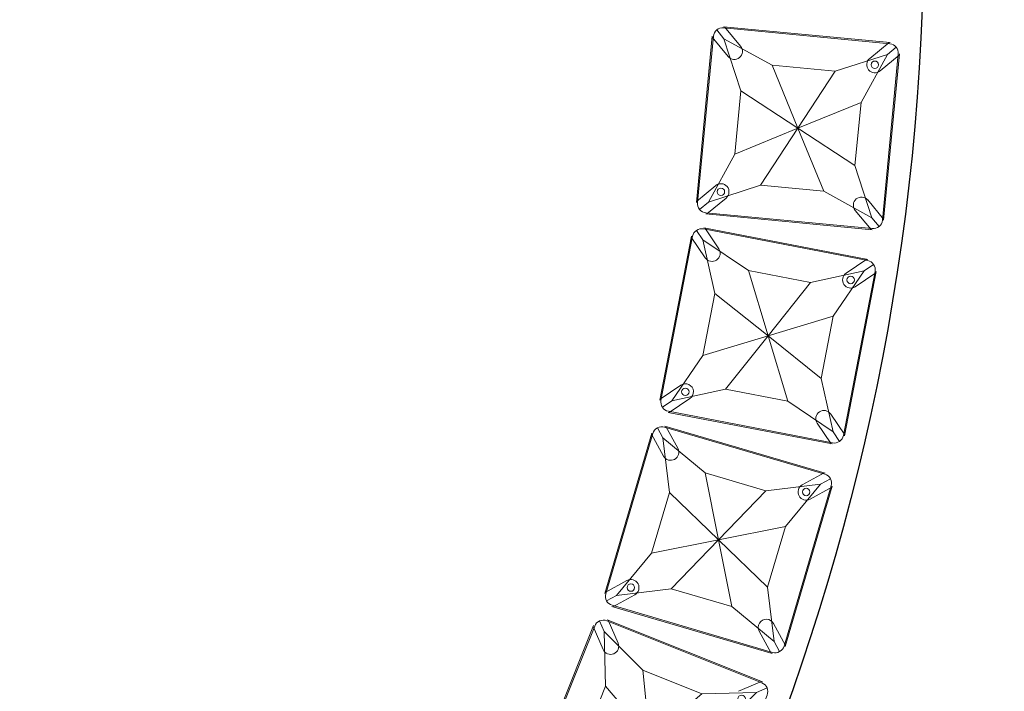
# Model space of a CAD drawing. Units: millimetres. Extents: x -605615803 to 17, y -1703671404 to 113.
# Drawn here: x -605611607 to -605611395, y -1703670679 to -1703670534 of the extents above; entities that cross this region are included whole.
import ezdxf

# ---------------------------------------------------------------- set-up
doc = ezdxf.new("R2010")
doc.units = ezdxf.units.MM
doc.layers.get('0').update_dxf_attribs({"lineweight": 9, "true_color": 0x1c1c1c})
doc.layers.get('Defpoints').update_dxf_attribs({"color": 3, "lineweight": 0})
doc.styles.add('2F обычный', font='Montserrat-Light.ttf', dxfattribs={"width": 0.8})
doc.dimstyles.new('stroitelniy3', dxfattribs={"dimtxt": 80, "dimasz": 30, "dimexe": 5, "dimexo": 10, "dimgap": 20, "dimtad": 1, "dimtoh": 1, "dimdec": 0, "dimrnd": 5, "dimtxsty": '2F обычный', "dimblk": 'ARCHTICK', "dimcen": 0.09, "dimdle": 2, "dimadec": 0, "dimazin": 2, "dimtfac": 1, "dimtdec": 0, "dimtmove": 1, "dimatfit": 3, "dimfxl": 10, "dimtfill": 1, "dimtolj": 1, "dimtzin": 0, "dimarcsym": 1})

# ---------------------------------------------------------------- blocks, each defined once
blk = doc.blocks.new('A$C61620817')
for p, q in [((2.32, 37.68), (0.59, 39.41)), ((39.41, 39.41), (37.68, 37.68)), ((37.68, 37.68), (39.41, 39.41)), ((2.32, 37.68), (7, 26.82)), ((13.18, 33), (2.32, 37.68)), ((37.68, 37.68), (26.82, 33)), ((33, 26.82), (37.68, 37.68)), ((20, 20), (13.18, 33)), ((26.82, 33), (20, 20)), ((7, 26.82), (20, 20)), ((20, 20), (33, 26.82)), ((20, 20), (7, 13.18)), ((13.18, 7), (20, 20)), ((33, 13.18), (20, 20)), ((20, 20), (26.82, 7)), ((7, 13.18), (2.32, 2.32)), ((37.68, 2.32), (33, 13.18)), ((2.32, 2.32), (13.18, 7)), ((26.82, 7), (37.68, 2.32)), ((0.59, 0.59), (2.32, 2.32)), ((2.32, 2.32), (0.59, 0.59)), ((39.41, 0.59), (37.68, 2.32)), ((37.68, 2.32), (39.41, 0.59))]:
    blk.add_line(p, q)
blk.add_lwpolyline([(2, 40), (38, 40, -0.414214), (40, 38), (40, 2, -0.414214), (38, 0), (2, 0, -0.414214), (0, 2), (0, 38, -0.414214)], format="xyb", close=True)
for points in [[(13.18, 33), (26.82, 33)], [(7, 13.18), (7, 26.82)], [(33, 26.82), (33, 13.18)], [(26.82, 7), (13.18, 7)]]:
    blk.add_lwpolyline(points)
for centre in [(35.2, 35.2), (4.8, 4.8)]:
    blk.add_circle(centre, 0.8)
blk = doc.blocks.new('_ArchTick')
at = {"color": 0, "linetype": 'ByBlock', "const_width": 0.15}
blk.add_lwpolyline([(-0.5, -0.5), (0.5, 0.5)], dxfattribs=at)
blk = doc.blocks.new('*D240')
at = {"color": 0, "lineweight": -2, "transparency": 16777216}
for p, q in [((-605611401.96, -1703670252.56), (-605611644.8, -1703670376.34)), ((-605611245.56, -1703670252.56), (-605611401.96, -1703670252.56)), ((-605612179.37, -1703670648.81), (-605611644.8, -1703670376.34))]:
    blk.add_line(p, q, dxfattribs=at)
at = {"layer": 'Defpoints', "color": 0, "lineweight": 30, "transparency": 16777216}
for p in [(-605611644.8, -1703670376.34, 2.04), (-605612179.37, -1703670648.81, 2.04)]:
    blk.add_point(p, dxfattribs=at)
at = {"color": 0, "lineweight": -2, "transparency": 16777216, "xscale": 25, "yscale": 25, "zscale": 25}
for p, rotation in [((-605611644.8, -1703670376.34), 207.008087180929), ((-605612179.37, -1703670648.81), 27.00808718092899)]:
    blk.add_blockref('_ArchTick', p, dxfattribs=dict(at, rotation=rotation))
at = {"color": 0, "transparency": 16777216, "insert": (-605611313.76, -1703670207.21), "char_height": 50, "attachment_point": 5, "style": '2F обычный', "bg_fill": 3, "box_fill_scale": 1.1, "bg_fill_color": 256, "bg_fill_true_color": 13158600, "bg_fill_transparency": 0}
blk.add_mtext('\\A1;∅600', dxfattribs=at)
blk = doc.blocks.new('*D241')
at = {"color": 0, "lineweight": -2, "transparency": 16777216}
for p, q in [((-605611379.58, -1703670374.95), (-605611427.99, -1703670387.46)), ((-605611199.81, -1703670374.95), (-605611379.58, -1703670374.95)), ((-605612396.18, -1703670637.69), (-605611427.99, -1703670387.46))]:
    blk.add_line(p, q, dxfattribs=at)
at = {"layer": 'Defpoints', "color": 0, "lineweight": 30, "transparency": 16777216}
for p in [(-605611427.99, -1703670387.46, 2.04), (-605612396.18, -1703670637.69, 2.04)]:
    blk.add_point(p, dxfattribs=at)
at = {"color": 0, "lineweight": -2, "transparency": 16777216, "xscale": 25, "yscale": 25, "zscale": 25}
for p, rotation in [((-605611427.99, -1703670387.46), 194.4913729989615), ((-605612396.18, -1703670637.69), 14.49137299896145)]:
    blk.add_blockref('_ArchTick', p, dxfattribs=dict(at, rotation=rotation))
at = {"color": 0, "transparency": 16777216, "insert": (-605611279.7, -1703670329.59), "char_height": 50, "attachment_point": 5, "style": '2F обычный', "bg_fill": 3, "box_fill_scale": 1.1, "bg_fill_color": 256, "bg_fill_true_color": 13158600, "bg_fill_transparency": 0}
blk.add_mtext('\\A1;∅1000', dxfattribs=at)

msp = doc.modelspace()

# ---------------------------------------------------------------- linework, layer by layer
for p, q in [((-605611455.23, -1703670535.86), (-605611419.39, -1703670539.28)), ((-605611455, -1703670535.88), (-605611451.57, -1703670540.03)), ((-605611461.1, -1703670573.72), (-605611457.68, -1703670537.88)), ((-605611457.7, -1703670538.11), (-605611454.27, -1703670542.26)), ((-605611423.77, -1703670542.69), (-605611419.61, -1703670539.26)), ((-605611421.54, -1703670545.39), (-605611417.39, -1703670541.96)), ((-605611420.79, -1703670577.57), (-605611417.37, -1703670541.73)), ((-605611461.08, -1703670573.5), (-605611456.93, -1703670570.07)), ((-605611458.85, -1703670576.2), (-605611454.7, -1703670572.77)), ((-605611424.2, -1703670573.19), (-605611420.77, -1703670577.35)), ((-605611459.08, -1703670576.18), (-605611423.24, -1703670579.6)), ((-605611426.89, -1703670575.42), (-605611423.46, -1703670579.58)), ((-605611459.51, -1703670579.18), (-605611424.16, -1703670585.99)), ((-605611459.29, -1703670579.22), (-605611456.27, -1703670583.68)), ((-605611468.96, -1703670616.31), (-605611462.14, -1703670580.96)), ((-605611462.19, -1703670581.18), (-605611459.17, -1703670585.65)), ((-605611428.84, -1703670588.97), (-605611424.38, -1703670585.95)), ((-605611429.19, -1703670623.98), (-605611422.38, -1703670588.63)), ((-605611426.88, -1703670591.87), (-605611422.42, -1703670588.85)), ((-605611468.92, -1703670616.09), (-605611464.45, -1703670613.07)), ((-605611466.95, -1703670618.99), (-605611462.49, -1703670615.97)), ((-605611467.17, -1703670618.95), (-605611431.82, -1703670625.76)), ((-605611432.17, -1703670619.3), (-605611429.15, -1703670623.76)), ((-605611467.89, -1703670621.9), (-605611433.35, -1703670632.04)), ((-605611467.67, -1703670621.96), (-605611465.09, -1703670626.69)), ((-605611435.07, -1703670621.26), (-605611432.05, -1703670625.72)), ((-605611480.83, -1703670657.97), (-605611470.68, -1703670623.42)), ((-605611470.75, -1703670623.64), (-605611468.16, -1703670628.37)), ((-605611438.29, -1703670634.56), (-605611433.56, -1703670631.98)), ((-605611441.97, -1703670669.38), (-605611431.82, -1703670634.83)), ((-605611436.62, -1703670637.63), (-605611431.89, -1703670635.05)), ((-605611480.76, -1703670657.75), (-605611476.03, -1703670655.17)), ((-605611479.08, -1703670660.82), (-605611474.36, -1703670658.24)), ((-605611479.3, -1703670660.76), (-605611444.76, -1703670670.9)), ((-605611496.6, -1703670698.3), (-605611483.22, -1703670664.88)), ((-605611483.3, -1703670665.09), (-605611481.18, -1703670670.04)), ((-605611480.29, -1703670663.63), (-605611446.87, -1703670677.01)), ((-605611480.08, -1703670663.71), (-605611477.96, -1703670668.66)), ((-605611444.48, -1703670664.43), (-605611441.9, -1703670669.16)), ((-605611447.56, -1703670666.11), (-605611444.97, -1703670670.84)), ((-605611452.03, -1703670679.04), (-605611447.08, -1703670676.92))]:
    msp.add_line(p, q)
for centre, start, end in [((-605611452.92, -1703670541.15), 219.5455, 39.5455), ((-605611422.66, -1703670544.04), 129.5454, 309.5454), ((-605611455.81, -1703670571.42), 309.5454, 129.5454), ((-605611425.55, -1703670574.31), 39.5455, 219.5455), ((-605611457.72, -1703670584.67), 214.0909, 34.0909), ((-605611427.86, -1703670590.42), 124.0909, 304.0909), ((-605611463.47, -1703670614.52), 304.0909, 124.0909), ((-605611433.62, -1703670620.28), 34.0909, 214.0909), ((-605611466.63, -1703670627.53), 208.6364, 28.6364), ((-605611437.45, -1703670636.1), 118.6364, 298.6364), ((-605611475.19, -1703670656.7), 298.6364, 118.6364), ((-605611446.02, -1703670665.27), 28.6364, 208.6364), ((-605611479.57, -1703670669.35), 203.1818, 23.1818)]:
    msp.add_arc(centre, 1.75, start, end)
at = {"layer": 'Defpoints', "color": 4, "lineweight": 30}
msp.add_circle((-605611912.08, -1703670512.58), 500, dxfattribs=at)

# ---------------------------------------------------------------- block references
for p, rotation in [((-605611461.04, -1703670575.74), 354.5454545454507), ((-605611469.09, -1703670618.32), 349.0909090909054), ((-605611481.15, -1703670659.95), 343.63636363636), ((-605611497.11, -1703670700.25), 338.1818181818146)]:
    msp.add_blockref('A$C61620817', p, dxfattribs=dict(rotation=rotation))

# ---------------------------------------------------------------- next in the draw order: dimensions: what is measured, and where the dimension line sits
at = {"color": 252}
dim = msp.add_diameter_dim_2p(p1=(-605612179.37, -1703670648.81), p2=(-605611644.8, -1703670376.34), dimstyle='stroitelniy3', override={"dimtxt": 50, "dimasz": 25}, dxfattribs=at)
dim.commit()
dim.dimension.update_dxf_attribs({"geometry": '*D240', "text_midpoint": (-605611401.96, -1703670252.56, -2.04), "dimtype": 163})

# ---------------------------------------------------------------- next in the draw order: dimensions: what is measured, and where the dimension line sits
dim = msp.add_diameter_dim_2p(p1=(-605612396.18, -1703670637.69), p2=(-605611427.99, -1703670387.46), dimstyle='stroitelniy3', override={"dimtxt": 50, "dimasz": 25}, dxfattribs=at)
dim.commit()
dim.dimension.update_dxf_attribs({"geometry": '*D241', "text_midpoint": (-605611279.7, -1703670329.59, -2.04)})

doc.saveas('drawing.dxf')
